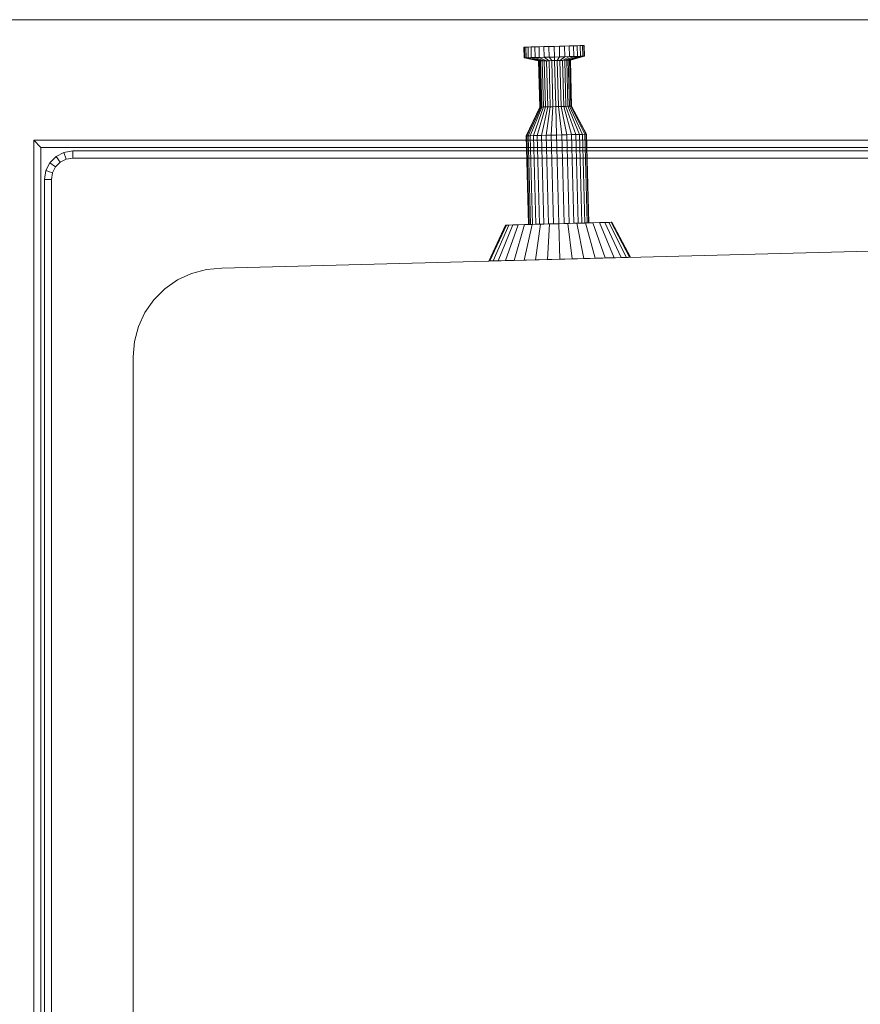
# Model space of a CAD drawing. Units: metres. Extents: x -0.4 to 9.9, y -8.2 to -2.3.
# Drawn here: x -0.2 to 0, y -3.8 to -3.5 of the extents above; entities that cross this region are included whole.
import ezdxf

# ---------------------------------------------------------------- set-up
doc = ezdxf.new("R2010")
doc.units = ezdxf.units.M
doc.linetypes.add('AUSGEZOGEN', pattern=[0])
doc.layers.add('Standard', color=7, linetype='AUSGEZOGEN', lineweight=13)
doc.layers.add('Vermassung Schnitte', color=7, linetype='AUSGEZOGEN', lineweight=25)

# ---------------------------------------------------------------- blocks, each defined once
blk = doc.blocks.new('Lichtschacht_$F1')
at = {"layer": 'Standard', "color": 7, "linetype": 'AUSGEZOGEN', "lineweight": 13, "transparency": 33554687}
for p, q in [((0.67, 0.555), (0, 0.555)), ((0, 0.555), (0.67, 0.555)), ((0.18027, 0.54426), (0.18019, 0.54726)), ((0.18019, 0.54726), (0.18032, 0.54726)), ((0.18019, 0.54726), (0.18032, 0.54726)), ((0.18032, 0.54726), (0.1807, 0.54727)), ((0.1807, 0.54727), (0.18032, 0.54726)), ((0.18032, 0.54726), (0.1804, 0.54426)), ((0.18032, 0.54726), (0.1804, 0.54426)), ((0.1807, 0.54727), (0.18133, 0.54729)), ((0.18133, 0.54729), (0.1807, 0.54727)), ((0.1807, 0.54727), (0.18078, 0.54427)), ((0.1807, 0.54727), (0.18078, 0.54427)), ((0.18133, 0.54729), (0.18218, 0.54731)), ((0.18218, 0.54731), (0.18133, 0.54729)), ((0.18133, 0.54729), (0.1814, 0.54429)), ((0.18133, 0.54729), (0.1814, 0.54429)), ((0.18218, 0.54731), (0.18322, 0.54734)), ((0.18322, 0.54734), (0.18218, 0.54731)), ((0.18218, 0.54731), (0.18225, 0.54431)), ((0.18218, 0.54731), (0.18225, 0.54431)), ((0.18322, 0.54734), (0.18444, 0.54737)), ((0.18444, 0.54737), (0.18322, 0.54734)), ((0.18322, 0.54734), (0.1833, 0.54434)), ((0.18322, 0.54734), (0.1833, 0.54434)), ((0.18444, 0.54737), (0.18578, 0.54741)), ((0.18578, 0.54741), (0.18444, 0.54737)), ((0.18444, 0.54737), (0.18452, 0.54437)), ((0.18444, 0.54737), (0.18452, 0.54437)), ((0.18578, 0.54741), (0.18721, 0.54744)), ((0.18721, 0.54744), (0.18578, 0.54741)), ((0.18578, 0.54741), (0.18586, 0.54441)), ((0.18578, 0.54741), (0.18586, 0.54441)), ((0.18721, 0.54744), (0.18868, 0.54748)), ((0.18868, 0.54748), (0.18721, 0.54744)), ((0.18721, 0.54744), (0.18729, 0.54444)), ((0.18721, 0.54744), (0.18729, 0.54444)), ((0.18868, 0.54748), (0.19016, 0.54752)), ((0.19016, 0.54752), (0.18868, 0.54748)), ((0.18868, 0.54748), (0.18876, 0.54448)), ((0.18868, 0.54748), (0.18876, 0.54448)), ((0.19016, 0.54752), (0.19159, 0.54756)), ((0.19159, 0.54756), (0.19016, 0.54752)), ((0.19016, 0.54752), (0.19024, 0.54452)), ((0.19016, 0.54752), (0.19024, 0.54452)), ((0.19159, 0.54756), (0.19293, 0.54759)), ((0.19293, 0.54759), (0.19159, 0.54756)), ((0.19159, 0.54756), (0.19167, 0.54456)), ((0.19159, 0.54756), (0.19167, 0.54456)), ((0.19293, 0.54759), (0.19415, 0.54763)), ((0.19415, 0.54763), (0.19293, 0.54759)), ((0.19293, 0.54759), (0.19301, 0.5446)), ((0.19293, 0.54759), (0.19301, 0.5446)), ((0.19415, 0.54763), (0.19519, 0.54765)), ((0.19519, 0.54765), (0.19415, 0.54763)), ((0.19415, 0.54763), (0.19423, 0.54463)), ((0.19415, 0.54763), (0.19423, 0.54463)), ((0.19519, 0.54765), (0.19604, 0.54768)), ((0.19604, 0.54768), (0.19519, 0.54765)), ((0.19519, 0.54765), (0.19527, 0.54466)), ((0.19519, 0.54765), (0.19527, 0.54466)), ((0.19604, 0.54768), (0.19667, 0.54769)), ((0.19667, 0.54769), (0.19604, 0.54768)), ((0.19604, 0.54768), (0.19612, 0.54468)), ((0.19604, 0.54768), (0.19612, 0.54468)), ((0.19667, 0.54769), (0.19705, 0.5477)), ((0.19705, 0.5477), (0.19667, 0.54769)), ((0.19667, 0.54769), (0.19675, 0.54469)), ((0.19667, 0.54769), (0.19675, 0.54469)), ((0.19705, 0.5477), (0.19718, 0.54771)), ((0.19718, 0.54771), (0.19705, 0.5477)), ((0.19705, 0.5477), (0.19713, 0.5447)), ((0.19705, 0.5477), (0.19713, 0.5447)), ((0.19718, 0.54771), (0.19726, 0.54471)), ((0.18429, 0.54337), (0.18027, 0.54426)), ((0.18027, 0.54426), (0.1804, 0.54426)), ((0.1804, 0.54426), (0.18027, 0.54426)), ((0.1804, 0.54426), (0.18078, 0.54427)), ((0.18078, 0.54427), (0.1804, 0.54426)), ((0.1804, 0.54426), (0.18436, 0.54337)), ((0.1804, 0.54426), (0.18436, 0.54337)), ((0.18078, 0.54427), (0.1814, 0.54429)), ((0.1814, 0.54429), (0.18078, 0.54427)), ((0.18078, 0.54427), (0.18456, 0.54337)), ((0.18078, 0.54427), (0.18456, 0.54337)), ((0.1814, 0.54429), (0.18225, 0.54431)), ((0.18225, 0.54431), (0.1814, 0.54429)), ((0.1814, 0.54429), (0.18489, 0.54338)), ((0.1814, 0.54429), (0.18489, 0.54338)), ((0.18225, 0.54431), (0.1833, 0.54434)), ((0.1833, 0.54434), (0.18225, 0.54431)), ((0.18225, 0.54431), (0.18534, 0.54339)), ((0.18225, 0.54431), (0.18534, 0.54339)), ((0.1833, 0.54434), (0.18452, 0.54437)), ((0.18452, 0.54437), (0.1833, 0.54434)), ((0.1833, 0.54434), (0.1859, 0.54341)), ((0.1833, 0.54434), (0.1859, 0.54341)), ((0.18452, 0.54437), (0.18586, 0.54441)), ((0.18586, 0.54441), (0.18452, 0.54437)), ((0.18452, 0.54437), (0.18654, 0.54342)), ((0.18452, 0.54437), (0.18654, 0.54342)), ((0.18586, 0.54441), (0.18729, 0.54444)), ((0.18729, 0.54444), (0.18586, 0.54441)), ((0.18586, 0.54441), (0.18725, 0.54344)), ((0.18586, 0.54441), (0.18725, 0.54344)), ((0.18729, 0.54444), (0.18876, 0.54448)), ((0.18876, 0.54448), (0.18729, 0.54444)), ((0.18729, 0.54444), (0.18801, 0.54346)), ((0.18729, 0.54444), (0.18801, 0.54346)), ((0.18876, 0.54448), (0.19024, 0.54452)), ((0.19024, 0.54452), (0.18876, 0.54448)), ((0.18876, 0.54448), (0.18879, 0.54348)), ((0.18876, 0.54448), (0.18879, 0.54348)), ((0.19024, 0.54452), (0.18957, 0.5435)), ((0.19024, 0.54452), (0.18957, 0.5435)), ((0.19024, 0.54452), (0.19167, 0.54456)), ((0.19167, 0.54456), (0.19024, 0.54452)), ((0.19167, 0.54456), (0.19033, 0.54352)), ((0.19167, 0.54456), (0.19033, 0.54352)), ((0.19301, 0.5446), (0.19104, 0.54354)), ((0.19301, 0.5446), (0.19104, 0.54354)), ((0.19167, 0.54456), (0.19301, 0.5446)), ((0.19301, 0.5446), (0.19167, 0.54456)), ((0.19423, 0.54463), (0.19168, 0.54356)), ((0.19423, 0.54463), (0.19168, 0.54356)), ((0.19527, 0.54466), (0.19224, 0.54357)), ((0.19527, 0.54466), (0.19224, 0.54357)), ((0.19612, 0.54468), (0.19269, 0.54359)), ((0.19612, 0.54468), (0.19269, 0.54359)), ((0.19301, 0.5446), (0.19423, 0.54463)), ((0.19423, 0.54463), (0.19301, 0.5446)), ((0.19675, 0.54469), (0.19302, 0.5436)), ((0.19675, 0.54469), (0.19302, 0.5436)), ((0.19713, 0.5447), (0.19322, 0.5436)), ((0.19713, 0.5447), (0.19322, 0.5436)), ((0.19726, 0.54471), (0.19329, 0.5436)), ((0.19423, 0.54463), (0.19527, 0.54466)), ((0.19527, 0.54466), (0.19423, 0.54463)), ((0.19527, 0.54466), (0.19612, 0.54468)), ((0.19612, 0.54468), (0.19527, 0.54466)), ((0.19612, 0.54468), (0.19675, 0.54469)), ((0.19675, 0.54469), (0.19612, 0.54468)), ((0.19675, 0.54469), (0.19713, 0.5447)), ((0.19713, 0.5447), (0.19675, 0.54469)), ((0.19713, 0.5447), (0.19726, 0.54471)), ((0.19726, 0.54471), (0.19713, 0.5447)), ((0.18463, 0.53037), (0.18429, 0.54337)), ((0.18429, 0.54337), (0.18436, 0.54337)), ((0.18436, 0.54337), (0.18429, 0.54337)), ((0.18436, 0.54337), (0.1847, 0.53037)), ((0.18436, 0.54337), (0.18456, 0.54337)), ((0.18456, 0.54337), (0.18436, 0.54337)), ((0.18436, 0.54337), (0.1847, 0.53037)), ((0.18456, 0.54337), (0.18489, 0.54338)), ((0.18489, 0.54338), (0.18456, 0.54337)), ((0.18456, 0.54337), (0.1849, 0.53038)), ((0.18456, 0.54337), (0.1849, 0.53038)), ((0.18489, 0.54338), (0.18534, 0.54339)), ((0.18534, 0.54339), (0.18489, 0.54338)), ((0.18489, 0.54338), (0.18524, 0.53039)), ((0.18489, 0.54338), (0.18524, 0.53039)), ((0.18534, 0.54339), (0.1859, 0.54341)), ((0.1859, 0.54341), (0.18534, 0.54339)), ((0.18534, 0.54339), (0.18569, 0.5304)), ((0.18534, 0.54339), (0.18569, 0.5304)), ((0.1859, 0.54341), (0.18654, 0.54342)), ((0.18654, 0.54342), (0.1859, 0.54341)), ((0.1859, 0.54341), (0.18624, 0.53041)), ((0.1859, 0.54341), (0.18624, 0.53041)), ((0.18654, 0.54342), (0.18725, 0.54344)), ((0.18725, 0.54344), (0.18654, 0.54342)), ((0.18654, 0.54342), (0.18688, 0.53043)), ((0.18654, 0.54342), (0.18688, 0.53043)), ((0.18725, 0.54344), (0.18801, 0.54346)), ((0.18801, 0.54346), (0.18725, 0.54344)), ((0.18725, 0.54344), (0.18759, 0.53045)), ((0.18725, 0.54344), (0.18759, 0.53045)), ((0.18801, 0.54346), (0.18879, 0.54348)), ((0.18879, 0.54348), (0.18801, 0.54346)), ((0.18801, 0.54346), (0.18835, 0.53047)), ((0.18801, 0.54346), (0.18835, 0.53047)), ((0.18879, 0.54348), (0.18957, 0.5435)), ((0.18957, 0.5435), (0.18879, 0.54348)), ((0.18879, 0.54348), (0.18913, 0.53049)), ((0.18879, 0.54348), (0.18913, 0.53049)), ((0.18957, 0.5435), (0.19033, 0.54352)), ((0.19033, 0.54352), (0.18957, 0.5435)), ((0.18957, 0.5435), (0.18991, 0.53051)), ((0.18957, 0.5435), (0.18991, 0.53051)), ((0.19033, 0.54352), (0.19104, 0.54354)), ((0.19104, 0.54354), (0.19033, 0.54352)), ((0.19033, 0.54352), (0.19067, 0.53053)), ((0.19033, 0.54352), (0.19067, 0.53053)), ((0.19104, 0.54354), (0.19168, 0.54356)), ((0.19168, 0.54356), (0.19104, 0.54354)), ((0.19104, 0.54354), (0.19138, 0.53055)), ((0.19104, 0.54354), (0.19138, 0.53055)), ((0.19168, 0.54356), (0.19224, 0.54357)), ((0.19224, 0.54357), (0.19168, 0.54356)), ((0.19168, 0.54356), (0.19202, 0.53056)), ((0.19168, 0.54356), (0.19202, 0.53056)), ((0.19224, 0.54357), (0.19269, 0.54359)), ((0.19269, 0.54359), (0.19224, 0.54357)), ((0.19224, 0.54357), (0.19258, 0.53058)), ((0.19224, 0.54357), (0.19258, 0.53058)), ((0.19269, 0.54359), (0.19302, 0.5436)), ((0.19302, 0.5436), (0.19269, 0.54359)), ((0.19269, 0.54359), (0.19303, 0.53059)), ((0.19269, 0.54359), (0.19303, 0.53059)), ((0.19302, 0.5436), (0.19336, 0.5306)), ((0.19302, 0.5436), (0.19322, 0.5436)), ((0.19322, 0.5436), (0.19302, 0.5436)), ((0.19302, 0.5436), (0.19336, 0.5306)), ((0.19322, 0.5436), (0.19356, 0.53061)), ((0.19322, 0.5436), (0.19329, 0.5436)), ((0.19329, 0.5436), (0.19322, 0.5436)), ((0.19322, 0.5436), (0.19356, 0.53061)), ((0.19329, 0.5436), (0.19363, 0.53061)), ((0.18085, 0.52227), (0.18463, 0.53037)), ((0.1847, 0.53037), (0.18097, 0.52227)), ((0.1847, 0.53037), (0.18097, 0.52227)), ((0.1849, 0.53038), (0.18136, 0.52228)), ((0.1849, 0.53038), (0.18136, 0.52228)), ((0.18524, 0.53039), (0.18198, 0.5223)), ((0.18524, 0.53039), (0.18198, 0.5223)), ((0.18569, 0.5304), (0.18283, 0.52232)), ((0.18569, 0.5304), (0.18283, 0.52232)), ((0.18624, 0.53041), (0.18388, 0.52235)), ((0.18624, 0.53041), (0.18388, 0.52235)), ((0.18463, 0.53037), (0.1847, 0.53037)), ((0.1847, 0.53037), (0.18463, 0.53037)), ((0.1847, 0.53037), (0.1849, 0.53038)), ((0.1849, 0.53038), (0.1847, 0.53037)), ((0.1849, 0.53038), (0.18524, 0.53039)), ((0.18524, 0.53039), (0.1849, 0.53038)), ((0.18688, 0.53043), (0.18509, 0.52238)), ((0.18688, 0.53043), (0.18509, 0.52238)), ((0.18524, 0.53039), (0.18569, 0.5304)), ((0.18569, 0.5304), (0.18524, 0.53039)), ((0.18569, 0.5304), (0.18624, 0.53041)), ((0.18624, 0.53041), (0.18569, 0.5304)), ((0.18624, 0.53041), (0.18688, 0.53043)), ((0.18688, 0.53043), (0.18624, 0.53041)), ((0.18759, 0.53045), (0.18644, 0.52241)), ((0.18759, 0.53045), (0.18644, 0.52241)), ((0.18688, 0.53043), (0.18759, 0.53045)), ((0.18759, 0.53045), (0.18688, 0.53043)), ((0.18759, 0.53045), (0.18835, 0.53047)), ((0.18835, 0.53047), (0.18759, 0.53045)), ((0.18835, 0.53047), (0.18787, 0.52245)), ((0.18835, 0.53047), (0.18787, 0.52245)), ((0.18835, 0.53047), (0.18913, 0.53049)), ((0.18913, 0.53049), (0.18835, 0.53047)), ((0.18913, 0.53049), (0.18991, 0.53051)), ((0.18991, 0.53051), (0.18913, 0.53049)), ((0.18913, 0.53049), (0.18934, 0.52249)), ((0.18913, 0.53049), (0.18934, 0.52249)), ((0.18991, 0.53051), (0.19067, 0.53053)), ((0.19067, 0.53053), (0.18991, 0.53051)), ((0.18991, 0.53051), (0.19082, 0.52253)), ((0.18991, 0.53051), (0.19082, 0.52253)), ((0.19067, 0.53053), (0.19138, 0.53055)), ((0.19138, 0.53055), (0.19067, 0.53053)), ((0.19067, 0.53053), (0.19225, 0.52257)), ((0.19067, 0.53053), (0.19225, 0.52257)), ((0.19138, 0.53055), (0.19202, 0.53056)), ((0.19202, 0.53056), (0.19138, 0.53055)), ((0.19138, 0.53055), (0.19359, 0.5226)), ((0.19138, 0.53055), (0.19359, 0.5226)), ((0.19202, 0.53056), (0.19258, 0.53058)), ((0.19258, 0.53058), (0.19202, 0.53056)), ((0.19202, 0.53056), (0.1948, 0.52264)), ((0.19202, 0.53056), (0.1948, 0.52264)), ((0.19258, 0.53058), (0.19303, 0.53059)), ((0.19303, 0.53059), (0.19258, 0.53058)), ((0.19258, 0.53058), (0.19585, 0.52266)), ((0.19258, 0.53058), (0.19585, 0.52266)), ((0.19303, 0.53059), (0.19336, 0.5306)), ((0.19336, 0.5306), (0.19303, 0.53059)), ((0.19303, 0.53059), (0.1967, 0.52268)), ((0.19303, 0.53059), (0.1967, 0.52268)), ((0.19336, 0.5306), (0.19356, 0.53061)), ((0.19356, 0.53061), (0.19336, 0.5306)), ((0.19336, 0.5306), (0.19733, 0.5227)), ((0.19336, 0.5306), (0.19733, 0.5227)), ((0.19356, 0.53061), (0.19771, 0.52271)), ((0.19356, 0.53061), (0.19363, 0.53061)), ((0.19363, 0.53061), (0.19356, 0.53061)), ((0.19356, 0.53061), (0.19771, 0.52271)), ((0.19363, 0.53061), (0.19784, 0.52271)), ((0.1815, 0.49728), (0.18085, 0.52227)), ((0.18085, 0.52227), (0.18097, 0.52227)), ((0.18097, 0.52227), (0.18085, 0.52227)), ((0.18097, 0.52227), (0.18136, 0.52228)), ((0.18136, 0.52228), (0.18097, 0.52227)), ((0.18097, 0.52227), (0.18163, 0.49728)), ((0.18097, 0.52227), (0.18163, 0.49728)), ((0.18136, 0.52228), (0.18198, 0.5223)), ((0.18198, 0.5223), (0.18136, 0.52228)), ((0.18136, 0.52228), (0.18202, 0.49729)), ((0.18136, 0.52228), (0.18202, 0.49729)), ((0.18198, 0.5223), (0.18283, 0.52232)), ((0.18283, 0.52232), (0.18198, 0.5223)), ((0.18198, 0.5223), (0.18264, 0.49731)), ((0.18198, 0.5223), (0.18264, 0.49731)), ((0.18283, 0.52232), (0.18388, 0.52235)), ((0.18388, 0.52235), (0.18283, 0.52232)), ((0.18283, 0.52232), (0.18349, 0.49733)), ((0.18283, 0.52232), (0.18349, 0.49733)), ((0.18388, 0.52235), (0.18509, 0.52238)), ((0.18509, 0.52238), (0.18388, 0.52235)), ((0.18388, 0.52235), (0.18454, 0.49736)), ((0.18388, 0.52235), (0.18454, 0.49736)), ((0.18509, 0.52238), (0.18644, 0.52241)), ((0.18644, 0.52241), (0.18509, 0.52238)), ((0.18509, 0.52238), (0.18575, 0.49739)), ((0.18509, 0.52238), (0.18575, 0.49739)), ((0.18644, 0.52241), (0.18787, 0.52245)), ((0.18787, 0.52245), (0.18644, 0.52241)), ((0.18644, 0.52241), (0.18709, 0.49742)), ((0.18644, 0.52241), (0.18709, 0.49742)), ((0.18787, 0.52245), (0.18934, 0.52249)), ((0.18934, 0.52249), (0.18787, 0.52245)), ((0.18787, 0.52245), (0.18852, 0.49746)), ((0.18787, 0.52245), (0.18852, 0.49746)), ((0.18934, 0.52249), (0.19082, 0.52253)), ((0.19082, 0.52253), (0.18934, 0.52249)), ((0.18934, 0.52249), (0.19, 0.4975)), ((0.18934, 0.52249), (0.19, 0.4975)), ((0.19082, 0.52253), (0.19225, 0.52257)), ((0.19225, 0.52257), (0.19082, 0.52253)), ((0.19082, 0.52253), (0.19148, 0.49754)), ((0.19082, 0.52253), (0.19148, 0.49754)), ((0.19225, 0.52257), (0.19359, 0.5226)), ((0.19359, 0.5226), (0.19225, 0.52257)), ((0.19225, 0.52257), (0.19291, 0.49758)), ((0.19225, 0.52257), (0.19291, 0.49758)), ((0.19359, 0.5226), (0.1948, 0.52264)), ((0.1948, 0.52264), (0.19359, 0.5226)), ((0.19359, 0.5226), (0.19425, 0.49761)), ((0.19359, 0.5226), (0.19425, 0.49761)), ((0.1948, 0.52264), (0.19585, 0.52266)), ((0.19585, 0.52266), (0.1948, 0.52264)), ((0.1948, 0.52264), (0.19546, 0.49764)), ((0.1948, 0.52264), (0.19546, 0.49764)), ((0.19585, 0.52266), (0.1967, 0.52268)), ((0.1967, 0.52268), (0.19585, 0.52266)), ((0.19585, 0.52266), (0.19651, 0.49767)), ((0.19585, 0.52266), (0.19651, 0.49767)), ((0.1967, 0.52268), (0.19733, 0.5227)), ((0.19733, 0.5227), (0.1967, 0.52268)), ((0.1967, 0.52268), (0.19736, 0.49769)), ((0.1967, 0.52268), (0.19736, 0.49769)), ((0.19733, 0.5227), (0.19771, 0.52271)), ((0.19771, 0.52271), (0.19733, 0.5227)), ((0.19733, 0.5227), (0.19798, 0.49771)), ((0.19733, 0.5227), (0.19798, 0.49771)), ((0.19771, 0.52271), (0.19837, 0.49772)), ((0.19771, 0.52271), (0.19784, 0.52271)), ((0.19784, 0.52271), (0.19771, 0.52271)), ((0.19771, 0.52271), (0.19837, 0.49772)), ((0.19784, 0.52271), (0.1985, 0.49772)), ((0.67, 0.521), (0.042, 0.521)), ((0.042, 0.521), (0.042, -0.521)), ((0.042, 0.521), (0.044, 0.519)), ((0.044, 0.519), (0.044, -0.519)), ((0.67, 0.519), (0.044, 0.519)), ((0.04653, 0.5147), (0.0483, 0.51647)), ((0.0483, 0.51647), (0.05053, 0.51761)), ((0.0483, 0.51647), (0.04947, 0.51485)), ((0.05053, 0.51761), (0.053, 0.518)), ((0.05053, 0.51761), (0.05115, 0.51571)), ((0.053, 0.518), (0.67, 0.518)), ((0.053, 0.518), (0.053, 0.516)), ((0.04539, 0.51247), (0.04653, 0.5147)), ((0.04653, 0.5147), (0.04815, 0.51353)), ((0.04815, 0.51353), (0.04729, 0.51185)), ((0.04947, 0.51485), (0.04815, 0.51353)), ((0.05115, 0.51571), (0.04947, 0.51485)), ((0.053, 0.516), (0.05115, 0.51571)), ((0.67, 0.516), (0.053, 0.516)), ((0.045, 0.51), (0.04539, 0.51247)), ((0.04539, 0.51247), (0.04729, 0.51185)), ((0.04729, 0.51185), (0.047, 0.51)), ((0.045, -0.51), (0.045, 0.51)), ((0.045, 0.51), (0.047, 0.51)), ((0.047, 0.51), (0.047, -0.51)), ((0.095, 0.485), (0.665, 0.5)), ((0.095, 0.485), (0.665, 0.5)), ((0.17501, 0.49711), (0.17027, 0.48698)), ((0.17523, 0.49711), (0.17058, 0.48699)), ((0.17523, 0.49711), (0.17058, 0.48699)), ((0.17591, 0.49713), (0.17148, 0.48701)), ((0.17591, 0.49713), (0.17148, 0.48701)), ((0.17701, 0.49716), (0.17295, 0.48705)), ((0.17701, 0.49716), (0.17295, 0.48705)), ((0.17851, 0.4972), (0.17495, 0.4871)), ((0.17851, 0.4972), (0.17495, 0.4871)), ((0.17523, 0.49711), (0.17501, 0.49711)), ((0.17501, 0.49711), (0.17523, 0.49711)), ((0.17591, 0.49713), (0.17523, 0.49711)), ((0.17523, 0.49711), (0.17591, 0.49713)), ((0.17701, 0.49716), (0.17591, 0.49713)), ((0.17591, 0.49713), (0.17701, 0.49716)), ((0.17851, 0.4972), (0.17701, 0.49716)), ((0.17701, 0.49716), (0.17851, 0.4972)), ((0.18036, 0.49725), (0.17741, 0.48717)), ((0.18036, 0.49725), (0.17741, 0.48717)), ((0.18036, 0.49725), (0.17851, 0.4972)), ((0.17851, 0.4972), (0.18036, 0.49725)), ((0.1825, 0.4973), (0.18027, 0.48724)), ((0.1825, 0.4973), (0.18027, 0.48724)), ((0.1825, 0.4973), (0.18036, 0.49725)), ((0.18036, 0.49725), (0.1825, 0.4973)), ((0.18163, 0.49728), (0.1815, 0.49728)), ((0.1815, 0.49728), (0.18163, 0.49728)), ((0.18202, 0.49729), (0.18163, 0.49728)), ((0.18163, 0.49728), (0.18202, 0.49729)), ((0.18264, 0.49731), (0.18202, 0.49729)), ((0.18202, 0.49729), (0.18264, 0.49731)), ((0.18487, 0.49737), (0.1825, 0.4973)), ((0.1825, 0.4973), (0.18487, 0.49737)), ((0.18349, 0.49733), (0.18264, 0.49731)), ((0.18264, 0.49731), (0.18349, 0.49733)), ((0.18487, 0.49737), (0.18343, 0.48733)), ((0.18487, 0.49737), (0.18343, 0.48733)), ((0.18454, 0.49736), (0.18349, 0.49733)), ((0.18349, 0.49733), (0.18454, 0.49736)), ((0.18575, 0.49739), (0.18454, 0.49736)), ((0.18454, 0.49736), (0.18575, 0.49739)), ((0.1874, 0.49743), (0.18487, 0.49737)), ((0.18487, 0.49737), (0.1874, 0.49743)), ((0.18709, 0.49742), (0.18575, 0.49739)), ((0.18575, 0.49739), (0.18709, 0.49742)), ((0.1874, 0.49743), (0.18679, 0.48742)), ((0.1874, 0.49743), (0.18679, 0.48742)), ((0.18852, 0.49746), (0.18709, 0.49742)), ((0.18709, 0.49742), (0.18852, 0.49746)), ((0.19, 0.4975), (0.1874, 0.49743)), ((0.1874, 0.49743), (0.19, 0.4975)), ((0.19, 0.4975), (0.18852, 0.49746)), ((0.18852, 0.49746), (0.19, 0.4975)), ((0.1926, 0.49757), (0.19, 0.4975)), ((0.19, 0.4975), (0.1926, 0.49757)), ((0.19148, 0.49754), (0.19, 0.4975)), ((0.19, 0.4975), (0.19148, 0.49754)), ((0.19, 0.4975), (0.19026, 0.48751)), ((0.19, 0.4975), (0.19026, 0.48751)), ((0.19291, 0.49758), (0.19148, 0.49754)), ((0.19148, 0.49754), (0.19291, 0.49758)), ((0.19513, 0.49763), (0.1926, 0.49757)), ((0.1926, 0.49757), (0.19513, 0.49763)), ((0.1926, 0.49757), (0.19373, 0.4876)), ((0.1926, 0.49757), (0.19373, 0.4876)), ((0.19425, 0.49761), (0.19291, 0.49758)), ((0.19291, 0.49758), (0.19425, 0.49761)), ((0.19546, 0.49764), (0.19425, 0.49761)), ((0.19425, 0.49761), (0.19546, 0.49764)), ((0.1975, 0.4977), (0.19513, 0.49763)), ((0.19513, 0.49763), (0.1975, 0.4977)), ((0.19513, 0.49763), (0.1971, 0.48769)), ((0.19513, 0.49763), (0.1971, 0.48769)), ((0.19651, 0.49767), (0.19546, 0.49764)), ((0.19546, 0.49764), (0.19651, 0.49767)), ((0.19736, 0.49769), (0.19651, 0.49767)), ((0.19651, 0.49767), (0.19736, 0.49769)), ((0.19798, 0.49771), (0.19736, 0.49769)), ((0.19736, 0.49769), (0.19798, 0.49771)), ((0.19964, 0.49775), (0.1975, 0.4977)), ((0.1975, 0.4977), (0.19964, 0.49775)), ((0.1975, 0.4977), (0.20026, 0.48777)), ((0.1975, 0.4977), (0.20026, 0.48777)), ((0.19837, 0.49772), (0.19798, 0.49771)), ((0.19798, 0.49771), (0.19837, 0.49772)), ((0.1985, 0.49772), (0.19837, 0.49772)), ((0.19837, 0.49772), (0.1985, 0.49772)), ((0.20149, 0.4978), (0.19964, 0.49775)), ((0.19964, 0.49775), (0.20149, 0.4978)), ((0.19964, 0.49775), (0.20311, 0.48785)), ((0.19964, 0.49775), (0.20311, 0.48785)), ((0.20299, 0.49784), (0.20149, 0.4978)), ((0.20149, 0.4978), (0.20299, 0.49784)), ((0.20149, 0.4978), (0.20558, 0.48791)), ((0.20149, 0.4978), (0.20558, 0.48791)), ((0.20409, 0.49787), (0.20299, 0.49784)), ((0.20299, 0.49784), (0.20409, 0.49787)), ((0.20299, 0.49784), (0.20758, 0.48796)), ((0.20299, 0.49784), (0.20758, 0.48796)), ((0.20477, 0.49789), (0.20409, 0.49787)), ((0.20409, 0.49787), (0.20477, 0.49789)), ((0.20409, 0.49787), (0.20905, 0.488)), ((0.20409, 0.49787), (0.20905, 0.488)), ((0.20499, 0.49789), (0.20477, 0.49789)), ((0.20477, 0.49789), (0.20499, 0.49789)), ((0.20477, 0.49789), (0.20995, 0.48803)), ((0.20477, 0.49789), (0.20995, 0.48803)), ((0.21025, 0.48803), (0.20499, 0.49789)), ((0.17058, 0.48699), (0.17027, 0.48698)), ((0.17027, 0.48698), (0.17058, 0.48699)), ((0.17148, 0.48701), (0.17058, 0.48699)), ((0.17058, 0.48699), (0.17148, 0.48701)), ((0.17295, 0.48705), (0.17148, 0.48701)), ((0.17148, 0.48701), (0.17295, 0.48705)), ((0.17495, 0.4871), (0.17295, 0.48705)), ((0.17295, 0.48705), (0.17495, 0.4871)), ((0.17741, 0.48717), (0.17495, 0.4871)), ((0.17495, 0.4871), (0.17741, 0.48717)), ((0.18027, 0.48724), (0.17741, 0.48717)), ((0.17741, 0.48717), (0.18027, 0.48724)), ((0.18343, 0.48733), (0.18027, 0.48724)), ((0.18027, 0.48724), (0.18343, 0.48733)), ((0.18679, 0.48742), (0.18343, 0.48733)), ((0.18343, 0.48733), (0.18679, 0.48742)), ((0.19026, 0.48751), (0.18679, 0.48742)), ((0.18679, 0.48742), (0.19026, 0.48751)), ((0.19373, 0.4876), (0.19026, 0.48751)), ((0.19026, 0.48751), (0.19373, 0.4876)), ((0.1971, 0.48769), (0.19373, 0.4876)), ((0.19373, 0.4876), (0.1971, 0.48769)), ((0.20026, 0.48777), (0.1971, 0.48769)), ((0.1971, 0.48769), (0.20026, 0.48777)), ((0.20311, 0.48785), (0.20026, 0.48777)), ((0.20026, 0.48777), (0.20311, 0.48785)), ((0.20558, 0.48791), (0.20311, 0.48785)), ((0.20311, 0.48785), (0.20558, 0.48791)), ((0.20758, 0.48796), (0.20558, 0.48791)), ((0.20558, 0.48791), (0.20758, 0.48796)), ((0.20905, 0.488), (0.20758, 0.48796)), ((0.20758, 0.48796), (0.20905, 0.488)), ((0.20995, 0.48803), (0.20905, 0.488)), ((0.20905, 0.488), (0.20995, 0.48803)), ((0.21025, 0.48803), (0.20995, 0.48803)), ((0.20995, 0.48803), (0.21025, 0.48803)), ((0.0825, 0.48165), (0.08645, 0.48349)), ((0.0825, 0.48165), (0.08645, 0.48349)), ((0.08645, 0.48349), (0.09066, 0.48462)), ((0.08645, 0.48349), (0.09066, 0.48462)), ((0.09066, 0.48462), (0.095, 0.485)), ((0.09066, 0.48462), (0.095, 0.485)), ((0.07893, 0.47915), (0.0825, 0.48165)), ((0.07893, 0.47915), (0.0825, 0.48165)), ((0.07585, 0.47607), (0.07893, 0.47915)), ((0.07585, 0.47607), (0.07893, 0.47915)), ((0.07335, 0.4725), (0.07585, 0.47607)), ((0.07335, 0.4725), (0.07585, 0.47607)), ((0.07151, 0.46855), (0.07335, 0.4725)), ((0.07151, 0.46855), (0.07335, 0.4725)), ((0.07038, 0.46434), (0.07151, 0.46855)), ((0.07038, 0.46434), (0.07151, 0.46855)), ((0.07, 0.46), (0.07038, 0.46434)), ((0.07, 0.46), (0.07038, 0.46434)), ((0.07, -0.46), (0.07, 0.46)), ((0.07, -0.46), (0.07, 0.46))]:
    blk.add_line(p, q, dxfattribs=at)

msp = doc.modelspace()

# ---------------------------------------------------------------- block references
at = {"layer": 'Vermassung Schnitte', "color": 7, "linetype": 'AUSGEZOGEN', "lineweight": 13, "transparency": 33554687}
msp.add_blockref('Lichtschacht_$F1', (-0.26166, -4.05787), dxfattribs=at)

doc.saveas('drawing.dxf')
